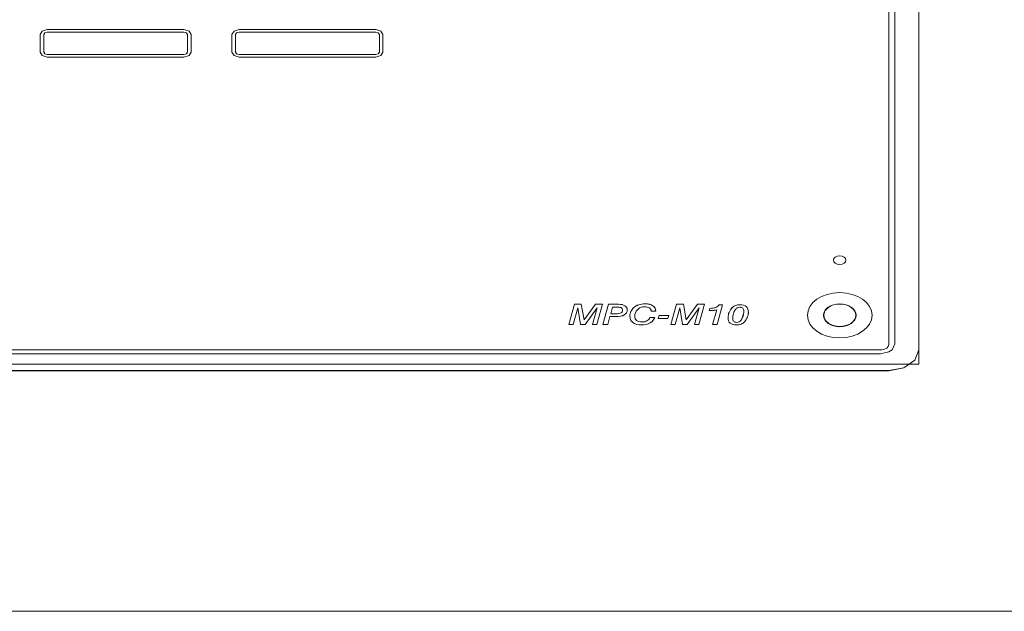
# Model space of a CAD drawing. Units: inches. Extents: x -733 to 3952, y -456 to 1702.
# Drawn here: x -703 to -699, y 662 to 665 of the extents above; entities that cross this region are included whole.
import ezdxf

# ---------------------------------------------------------------- set-up
doc = ezdxf.new("R2010")
doc.units = ezdxf.units.IN
doc.header["$MEASUREMENT"] = 0
doc.layers.get('0').update_dxf_attribs({"lineweight": 20})

# ---------------------------------------------------------------- blocks, each defined once
blk = doc.blocks.new('crestrom m10')
for p, q in [((3.225, 2.095), (3.225, -2.095)), ((3.35, -2.1252), (3.35, 2.1252)), ((3.25, 2.0901), (3.25, -2.0901)), ((-0.315, -0.248), (-0.3062, -0.2268)), ((-0.3062, -0.2268), (-0.285, -0.218)), ((-0.3, -0.248), (-0.2956, -0.2374)), ((-0.2956, -0.2374), (-0.285, -0.233)), ((0.285, -0.218), (-0.285, -0.218)), ((0.285, -0.233), (-0.285, -0.233)), ((0.285, -0.218), (0.3062, -0.2268)), ((0.285, -0.233), (0.2956, -0.2374)), ((0.2956, -0.2374), (0.3, -0.248)), ((0.3062, -0.2268), (0.315, -0.248)), ((0.485, -0.248), (0.4938, -0.2268)), ((0.4938, -0.2268), (0.515, -0.218)), ((0.5, -0.248), (0.5044, -0.2374)), ((0.5044, -0.2374), (0.515, -0.233)), ((1.085, -0.218), (0.515, -0.218)), ((1.085, -0.233), (0.515, -0.233)), ((1.085, -0.218), (1.1062, -0.2268)), ((1.085, -0.233), (1.0956, -0.2374)), ((1.0956, -0.2374), (1.1, -0.248)), ((1.1062, -0.2268), (1.115, -0.248)), ((-0.315, -0.248), (-0.315, -0.352)), ((-0.3, -0.248), (-0.3, -0.352)), ((0.3, -0.352), (0.3, -0.248)), ((0.315, -0.352), (0.315, -0.248)), ((0.485, -0.248), (0.485, -0.352)), ((0.5, -0.248), (0.5, -0.352)), ((1.1, -0.352), (1.1, -0.248)), ((1.115, -0.352), (1.115, -0.248)), ((-0.3062, -0.3732), (-0.315, -0.352)), ((-0.2956, -0.3626), (-0.3, -0.352)), ((-0.285, -0.367), (-0.2956, -0.3626)), ((-0.285, -0.367), (0.285, -0.367)), ((0.2956, -0.3626), (0.285, -0.367)), ((0.3, -0.352), (0.2956, -0.3626)), ((0.315, -0.352), (0.3062, -0.3732)), ((0.4938, -0.3732), (0.485, -0.352)), ((0.5044, -0.3626), (0.5, -0.352)), ((0.515, -0.367), (0.5044, -0.3626)), ((0.515, -0.367), (1.085, -0.367)), ((1.0956, -0.3626), (1.085, -0.367)), ((1.1, -0.352), (1.0956, -0.3626)), ((1.115, -0.352), (1.1062, -0.3732)), ((-0.285, -0.382), (-0.3062, -0.3732)), ((-0.285, -0.382), (0.285, -0.382)), ((0.3062, -0.3732), (0.285, -0.382)), ((0.515, -0.382), (0.4938, -0.3732)), ((0.515, -0.382), (1.085, -0.382)), ((1.1062, -0.3732), (1.085, -0.382)), ((3.2386, -2.1253), (3.25, -2.0901)), ((3.195, -2.125), (-3.195, -2.125)), ((3.2253, -2.1386), (3.2386, -2.1253)), ((3.35, -2.1252), (3.3333, -2.1876)), ((3.1901, -2.15), (-3.1901, -2.15)), ((3.1901, -2.15), (3.2253, -2.1386)), ((3.3333, -2.1876), (3.2876, -2.2333)), ((-3.2252, -2.25), (3.2252, -2.25)), ((3.2876, -2.2333), (3.2252, -2.25))]:
    blk.add_line(p, q)
for centre, radius in [((3.02, -1.592), 0.026), ((3.02, -1.92), 0.135), ((3.02, -1.92), 0.068), ((3.02, -1.92), 0.0669)]:
    blk.add_circle(centre, radius)
blk.add_arc((3.195, -2.095), 0.03, 270, 0)
for points, knots in [([(1.8898, -1.9744), (1.8898, -1.9744), (1.9133, -1.8546), (1.9133, -1.8546), (1.9133, -1.8546), (1.9133, -1.8546), (1.9423, -1.8546), (1.9423, -1.8546), (1.9423, -1.8546), (1.9423, -1.8546), (1.9535, -1.9481), (1.9535, -1.9481), (1.9535, -1.9481), (1.9535, -1.9481), (2.0014, -1.8546), (2.0014, -1.8546), (2.0014, -1.8546), (2.0014, -1.8546), (2.0307, -1.8546), (2.0307, -1.8546), (2.0307, -1.8546), (2.0307, -1.8546), (2.007, -1.9744), (2.007, -1.9744), (2.007, -1.9744), (2.007, -1.9744), (1.9884, -1.9744), (1.9884, -1.9744), (1.9884, -1.9744), (1.9884, -1.9744), (2.0087, -1.8751), (2.0087, -1.8751), (2.0087, -1.8751), (2.0087, -1.8751), (1.9582, -1.9744), (1.9582, -1.9744), (1.9582, -1.9744), (1.9582, -1.9744), (1.9394, -1.9744), (1.9394, -1.9744), (1.9394, -1.9744), (1.9394, -1.9744), (1.9278, -1.8749), (1.9278, -1.8749), (1.9278, -1.8749), (1.9278, -1.8749), (1.9087, -1.9744), (1.9087, -1.9744), (1.9087, -1.9744), (1.9087, -1.9744), (1.8898, -1.9744), (1.8898, -1.9744)], [0, 0, 0, 0, 0.076923, 0.076923, 0.076923, 0.076923, 0.153846, 0.153846, 0.153846, 0.153846, 0.230769, 0.230769, 0.230769, 0.230769, 0.307692, 0.307692, 0.307692, 0.307692, 0.384615, 0.384615, 0.384615, 0.384615, 0.461538, 0.461538, 0.461538, 0.461538, 0.538462, 0.538462, 0.538462, 0.538462, 0.615385, 0.615385, 0.615385, 0.615385, 0.692308, 0.692308, 0.692308, 0.692308, 0.769231, 0.769231, 0.769231, 0.769231, 0.846154, 0.846154, 0.846154, 0.846154, 0.923077, 0.923077, 0.923077, 0.923077, 1, 1, 1, 1]), ([(2.0563, -1.8546), (2.0563, -1.8546), (2.0967, -1.8546), (2.0967, -1.8546), (2.0967, -1.8546), (2.1085, -1.8546), (2.1176, -1.8574), (2.124, -1.8632), (2.124, -1.8632), (2.1304, -1.8689), (2.1336, -1.877), (2.1336, -1.8874), (2.1336, -1.8874), (2.1336, -1.9009), (2.1296, -1.911), (2.1215, -1.9178), (2.1215, -1.9178), (2.1135, -1.9247), (2.1016, -1.9281), (2.0859, -1.9281), (2.0859, -1.9281), (2.0859, -1.9281), (2.0617, -1.9281), (2.0617, -1.9281), (2.0617, -1.9281), (2.0617, -1.9281), (2.0523, -1.9744), (2.0523, -1.9744), (2.0523, -1.9744), (2.0523, -1.9744), (2.0326, -1.9744), (2.0326, -1.9744), (2.0326, -1.9744), (2.0326, -1.9744), (2.0563, -1.8546), (2.0563, -1.8546)], [0, 0, 0, 0, 0.111111, 0.111111, 0.111111, 0.111111, 0.222222, 0.222222, 0.222222, 0.222222, 0.333333, 0.333333, 0.333333, 0.333333, 0.444444, 0.444444, 0.444444, 0.444444, 0.555556, 0.555556, 0.555556, 0.555556, 0.666667, 0.666667, 0.666667, 0.666667, 0.777778, 0.777778, 0.777778, 0.777778, 0.888889, 0.888889, 0.888889, 0.888889, 1, 1, 1, 1]), ([(2.0729, -1.8718), (2.0729, -1.8718), (2.065, -1.9114), (2.065, -1.9114), (2.065, -1.9114), (2.065, -1.9114), (2.0869, -1.9114), (2.0869, -1.9114), (2.0869, -1.9114), (2.0962, -1.9114), (2.1031, -1.9096), (2.1076, -1.9058), (2.1076, -1.9058), (2.1121, -1.9021), (2.1144, -1.8963), (2.1144, -1.8886), (2.1144, -1.8886), (2.1144, -1.8829), (2.1128, -1.8787), (2.1096, -1.8759), (2.1096, -1.8759), (2.1064, -1.8731), (2.1015, -1.8718), (2.095, -1.8718), (2.095, -1.8718), (2.095, -1.8718), (2.0729, -1.8718), (2.0729, -1.8718)], [0, 0, 0, 0, 0.142857, 0.142857, 0.142857, 0.142857, 0.285714, 0.285714, 0.285714, 0.285714, 0.428571, 0.428571, 0.428571, 0.428571, 0.571429, 0.571429, 0.571429, 0.571429, 0.714286, 0.714286, 0.714286, 0.714286, 0.857143, 0.857143, 0.857143, 0.857143, 1, 1, 1, 1]), ([(2.2532, -1.8948), (2.2532, -1.8948), (2.2335, -1.8948), (2.2335, -1.8948), (2.2335, -1.8948), (2.2333, -1.8867), (2.2308, -1.8804), (2.226, -1.8759), (2.226, -1.8759), (2.2213, -1.8714), (2.2147, -1.8691), (2.2064, -1.8691), (2.2064, -1.8691), (2.2, -1.8691), (2.1943, -1.8706), (2.1891, -1.8737), (2.1891, -1.8737), (2.184, -1.8767), (2.1795, -1.8811), (2.1759, -1.887), (2.1759, -1.887), (2.1724, -1.8924), (2.1697, -1.8985), (2.1679, -1.905), (2.1679, -1.905), (2.1661, -1.9116), (2.1652, -1.9184), (2.1652, -1.9254), (2.1652, -1.9254), (2.1652, -1.9366), (2.1678, -1.9451), (2.173, -1.9511), (2.173, -1.9511), (2.1782, -1.9571), (2.1857, -1.9601), (2.1954, -1.9601), (2.1954, -1.9601), (2.2034, -1.9601), (2.2102, -1.9577), (2.216, -1.9529), (2.216, -1.9529), (2.2217, -1.9482), (2.226, -1.9413), (2.2287, -1.9324), (2.2287, -1.9324), (2.2287, -1.9324), (2.2482, -1.9324), (2.2482, -1.9324), (2.2482, -1.9324), (2.2453, -1.9466), (2.2389, -1.9577), (2.2292, -1.9657), (2.2292, -1.9657), (2.2195, -1.9738), (2.2075, -1.9778), (2.1932, -1.9778), (2.1932, -1.9778), (2.1779, -1.9778), (2.1661, -1.9731), (2.1576, -1.9637), (2.1576, -1.9637), (2.1491, -1.9543), (2.1449, -1.9412), (2.1449, -1.9243), (2.1449, -1.9243), (2.1449, -1.9151), (2.1463, -1.9063), (2.1491, -1.8976), (2.1491, -1.8976), (2.1519, -1.889), (2.1559, -1.8813), (2.1612, -1.8744), (2.1612, -1.8744), (2.167, -1.867), (2.1737, -1.8614), (2.1816, -1.8576), (2.1816, -1.8576), (2.1894, -1.8539), (2.1982, -1.852), (2.2078, -1.852), (2.2078, -1.852), (2.2218, -1.852), (2.2327, -1.8557), (2.2405, -1.8631), (2.2405, -1.8631), (2.2484, -1.8706), (2.2526, -1.8811), (2.2532, -1.8948)], [0, 0, 0, 0, 0.045455, 0.045455, 0.045455, 0.045455, 0.090909, 0.090909, 0.090909, 0.090909, 0.136364, 0.136364, 0.136364, 0.136364, 0.181818, 0.181818, 0.181818, 0.181818, 0.227273, 0.227273, 0.227273, 0.227273, 0.272727, 0.272727, 0.272727, 0.272727, 0.318182, 0.318182, 0.318182, 0.318182, 0.363636, 0.363636, 0.363636, 0.363636, 0.409091, 0.409091, 0.409091, 0.409091, 0.454545, 0.454545, 0.454545, 0.454545, 0.5, 0.5, 0.5, 0.5, 0.545455, 0.545455, 0.545455, 0.545455, 0.590909, 0.590909, 0.590909, 0.590909, 0.636364, 0.636364, 0.636364, 0.636364, 0.681818, 0.681818, 0.681818, 0.681818, 0.727273, 0.727273, 0.727273, 0.727273, 0.772727, 0.772727, 0.772727, 0.772727, 0.818182, 0.818182, 0.818182, 0.818182, 0.863636, 0.863636, 0.863636, 0.863636, 0.909091, 0.909091, 0.909091, 0.909091, 0.954545, 0.954545, 0.954545, 0.954545, 1, 1, 1, 1]), ([(2.3153, -1.9744), (2.3153, -1.9744), (2.3389, -1.8546), (2.3389, -1.8546), (2.3389, -1.8546), (2.3389, -1.8546), (2.3678, -1.8546), (2.3678, -1.8546), (2.3678, -1.8546), (2.3678, -1.8546), (2.379, -1.9481), (2.379, -1.9481), (2.379, -1.9481), (2.379, -1.9481), (2.427, -1.8546), (2.427, -1.8546), (2.427, -1.8546), (2.427, -1.8546), (2.4562, -1.8546), (2.4562, -1.8546), (2.4562, -1.8546), (2.4562, -1.8546), (2.4325, -1.9744), (2.4325, -1.9744), (2.4325, -1.9744), (2.4325, -1.9744), (2.4139, -1.9744), (2.4139, -1.9744), (2.4139, -1.9744), (2.4139, -1.9744), (2.4342, -1.8751), (2.4342, -1.8751), (2.4342, -1.8751), (2.4342, -1.8751), (2.3837, -1.9744), (2.3837, -1.9744), (2.3837, -1.9744), (2.3837, -1.9744), (2.3649, -1.9744), (2.3649, -1.9744), (2.3649, -1.9744), (2.3649, -1.9744), (2.3533, -1.8749), (2.3533, -1.8749), (2.3533, -1.8749), (2.3533, -1.8749), (2.3342, -1.9744), (2.3342, -1.9744), (2.3342, -1.9744), (2.3342, -1.9744), (2.3153, -1.9744), (2.3153, -1.9744)], [0, 0, 0, 0, 0.076923, 0.076923, 0.076923, 0.076923, 0.153846, 0.153846, 0.153846, 0.153846, 0.230769, 0.230769, 0.230769, 0.230769, 0.307692, 0.307692, 0.307692, 0.307692, 0.384615, 0.384615, 0.384615, 0.384615, 0.461538, 0.461538, 0.461538, 0.461538, 0.538462, 0.538462, 0.538462, 0.538462, 0.615385, 0.615385, 0.615385, 0.615385, 0.692308, 0.692308, 0.692308, 0.692308, 0.769231, 0.769231, 0.769231, 0.769231, 0.846154, 0.846154, 0.846154, 0.846154, 0.923077, 0.923077, 0.923077, 0.923077, 1, 1, 1, 1]), ([(2.5169, -1.8579), (2.5169, -1.8579), (2.5312, -1.8579), (2.5312, -1.8579), (2.5312, -1.8579), (2.5312, -1.8579), (2.5085, -1.9744), (2.5085, -1.9744), (2.5085, -1.9744), (2.5085, -1.9744), (2.4899, -1.9744), (2.4899, -1.9744), (2.4899, -1.9744), (2.4899, -1.9744), (2.5069, -1.8878), (2.5069, -1.8878), (2.5069, -1.8878), (2.5027, -1.8891), (2.498, -1.8901), (2.4929, -1.8908), (2.4929, -1.8908), (2.4877, -1.8915), (2.4821, -1.8919), (2.476, -1.8921), (2.476, -1.8921), (2.476, -1.8921), (2.4786, -1.8788), (2.4786, -1.8788), (2.4786, -1.8788), (2.4889, -1.8781), (2.497, -1.8762), (2.5032, -1.8729), (2.5032, -1.8729), (2.5094, -1.8695), (2.5139, -1.8645), (2.5169, -1.8579)], [0, 0, 0, 0, 0.111111, 0.111111, 0.111111, 0.111111, 0.222222, 0.222222, 0.222222, 0.222222, 0.333333, 0.333333, 0.333333, 0.333333, 0.444444, 0.444444, 0.444444, 0.444444, 0.555556, 0.555556, 0.555556, 0.555556, 0.666667, 0.666667, 0.666667, 0.666667, 0.777778, 0.777778, 0.777778, 0.777778, 0.888889, 0.888889, 0.888889, 0.888889, 1, 1, 1, 1]), ([(2.6035, -1.8569), (2.6151, -1.8569), (2.624, -1.8607), (2.63, -1.8681), (2.63, -1.8681), (2.636, -1.8755), (2.6391, -1.8864), (2.6391, -1.9006), (2.6391, -1.9006), (2.6391, -1.9108), (2.6377, -1.9209), (2.635, -1.9308), (2.635, -1.9308), (2.6324, -1.9408), (2.6286, -1.9497), (2.6239, -1.9576), (2.6239, -1.9576), (2.6198, -1.9642), (2.6149, -1.9693), (2.609, -1.9728), (2.609, -1.9728), (2.6032, -1.9762), (2.5968, -1.9779), (2.5898, -1.9779), (2.5898, -1.9779), (2.5783, -1.9779), (2.5695, -1.9742), (2.5634, -1.9667), (2.5634, -1.9667), (2.5574, -1.9592), (2.5544, -1.9483), (2.5544, -1.9339), (2.5544, -1.9339), (2.5544, -1.9232), (2.5558, -1.9127), (2.5587, -1.9026), (2.5587, -1.9026), (2.5615, -1.8924), (2.5655, -1.8835), (2.5707, -1.8758), (2.5707, -1.8758), (2.5749, -1.8696), (2.5798, -1.8649), (2.5853, -1.8618), (2.5853, -1.8618), (2.5909, -1.8586), (2.5969, -1.8569), (2.6035, -1.8569)], [0, 0, 0, 0, 0.083333, 0.083333, 0.083333, 0.083333, 0.166667, 0.166667, 0.166667, 0.166667, 0.25, 0.25, 0.25, 0.25, 0.333333, 0.333333, 0.333333, 0.333333, 0.416667, 0.416667, 0.416667, 0.416667, 0.5, 0.5, 0.5, 0.5, 0.583333, 0.583333, 0.583333, 0.583333, 0.666667, 0.666667, 0.666667, 0.666667, 0.75, 0.75, 0.75, 0.75, 0.833333, 0.833333, 0.833333, 0.833333, 0.916667, 0.916667, 0.916667, 0.916667, 1, 1, 1, 1]), ([(2.6197, -1.898), (2.6197, -1.8892), (2.6184, -1.8827), (2.6156, -1.8786), (2.6156, -1.8786), (2.6129, -1.8744), (2.6087, -1.8723), (2.603, -1.8723), (2.603, -1.8723), (2.5992, -1.8723), (2.5958, -1.8735), (2.5927, -1.8759), (2.5927, -1.8759), (2.5896, -1.8784), (2.5869, -1.882), (2.5845, -1.8868), (2.5845, -1.8868), (2.5812, -1.8938), (2.5785, -1.9018), (2.5766, -1.9108), (2.5766, -1.9108), (2.5747, -1.9198), (2.5737, -1.9286), (2.5737, -1.9371), (2.5737, -1.9371), (2.5737, -1.9455), (2.5751, -1.9518), (2.5779, -1.9559), (2.5779, -1.9559), (2.5807, -1.96), (2.5849, -1.9621), (2.5906, -1.9621), (2.5906, -1.9621), (2.5943, -1.9621), (2.5976, -1.9609), (2.6006, -1.9587), (2.6006, -1.9587), (2.6036, -1.9564), (2.6062, -1.9532), (2.6084, -1.9488), (2.6084, -1.9488), (2.6118, -1.9417), (2.6145, -1.9335), (2.6166, -1.9243), (2.6166, -1.9243), (2.6187, -1.9151), (2.6197, -1.9063), (2.6197, -1.898)], [0, 0, 0, 0, 0.083333, 0.083333, 0.083333, 0.083333, 0.166667, 0.166667, 0.166667, 0.166667, 0.25, 0.25, 0.25, 0.25, 0.333333, 0.333333, 0.333333, 0.333333, 0.416667, 0.416667, 0.416667, 0.416667, 0.5, 0.5, 0.5, 0.5, 0.583333, 0.583333, 0.583333, 0.583333, 0.666667, 0.666667, 0.666667, 0.666667, 0.75, 0.75, 0.75, 0.75, 0.833333, 0.833333, 0.833333, 0.833333, 0.916667, 0.916667, 0.916667, 0.916667, 1, 1, 1, 1]), ([(2.2667, -1.9218), (2.2667, -1.9218), (2.3069, -1.9218), (2.3069, -1.9218), (2.3069, -1.9218), (2.3069, -1.9218), (2.3035, -1.9386), (2.3035, -1.9386), (2.3035, -1.9386), (2.3035, -1.9386), (2.2632, -1.9386), (2.2632, -1.9386), (2.2632, -1.9386), (2.2632, -1.9386), (2.2667, -1.9218), (2.2667, -1.9218)], [0, 0, 0, 0, 0.25, 0.25, 0.25, 0.25, 0.5, 0.5, 0.5, 0.5, 0.75, 0.75, 0.75, 0.75, 1, 1, 1, 1])]:
    blk.add_open_spline(points, degree=3, knots=knots)
blk = doc.blocks.new('box front 100823')
blk.add_lwpolyline([(-12, 4.9027), (12, 4.9027), (12, 10.0625), (-12, 10.0625)], close=True)
at = {"yscale": 0.7000000000000455}
blk.add_blockref('crestrom m10', (-7.0893, 7.4813), dxfattribs=at)

msp = doc.modelspace()

# ---------------------------------------------------------------- linework, layer by layer
at = {"color": 0}
msp.add_lwpolyline([(-705.57383, 666.3348), (-698.87383, 666.3348), (-698.87383, 663.21256), (-705.57383, 663.21256)], close=True, dxfattribs=at)

# ---------------------------------------------------------------- block references
msp.add_blockref('box front 100823', (-695.13449, 657.27845))
at = {"yscale": 0.6999999999999886}
msp.add_blockref('crestrom m10', (-702.22383, 664.7598), dxfattribs=at)

doc.saveas('drawing.dxf')
